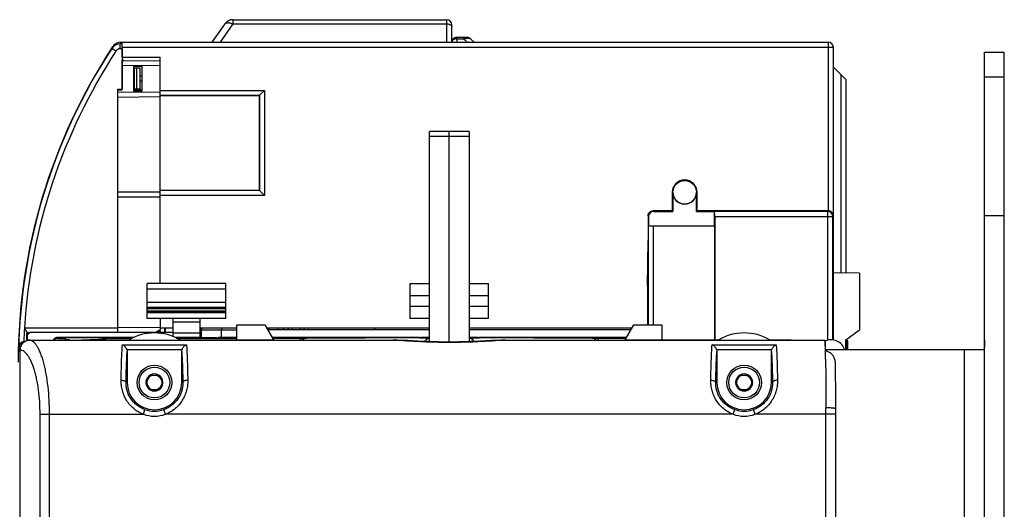
# Model space of a CAD drawing. Units: millimetres. Extents: x 0 to 1189, y 0 to 841.
# Drawn here: x 114 to 313, y 479 to 578 of the extents above; entities that cross this region are included whole.
import ezdxf

# ---------------------------------------------------------------- set-up
doc = ezdxf.new("R2010")
doc.units = ezdxf.units.MM
doc.header["$LTSCALE"] = 65.395
doc.layers.get('0').update_dxf_attribs({"linetype": 'CONTINUOUS'})
for name, color, linetype in [('03_AXES', 7, 'CONTINUOUS'), ('08_DRAFTS', 7, 'CONTINUOUS'), ('09_ROUNDS', 7, 'CONTINUOUS'), ('10_CHAMFER', 7, 'CONTINUOUS')]:
    doc.layers.add(name, color=color, linetype=linetype)

msp = doc.modelspace()

# ---------------------------------------------------------------- linework, layer by layer
at = {"color": 7, "linetype": 'CONTINUOUS'}
for p, q in [((134.866, 571.98), (134.866, 563.87)), ((134.866, 570.3), (142.516, 570.3)), ((135.109, 569.66), (134.866, 569.66)), ((134.866, 568.15), (134.886, 568.15)), ((137.166, 568.15), (138.516, 568.15)), ((137.316, 563.921), (137.316, 568.15)), ((137.816, 563.932), (137.816, 568.15)), ((138.516, 563.946), (138.516, 568.15)), ((133.966, 563.851), (134.886, 563.87)), ((133.966, 515.75), (133.966, 563.851)), ((137.166, 563.918), (138.516, 563.946)), ((312.866, 538.3), (308.866, 538.3)), ((139.929, 517.577), (139.929, 524.689)), ((155.804, 524.689), (139.929, 524.689)), ((155.804, 517.577), (155.804, 524.689)), ((192.929, 524.689), (192.929, 517.577)), ((192.929, 524.689), (196.866, 524.689)), ((204.866, 524.689), (208.804, 524.689)), ((208.804, 517.577), (208.804, 524.689)), ((155.804, 523.492), (139.929, 523.492)), ((155.804, 520.829), (139.929, 520.829)), ((196.866, 522.149), (192.929, 522.149)), ((208.804, 522.149), (204.866, 522.149)), ((155.804, 519.838), (139.929, 519.838)), ((155.804, 519.544), (139.929, 519.544)), ((139.929, 519.166), (155.804, 519.166)), ((139.929, 519.101), (155.804, 519.101)), ((139.929, 518.847), (155.804, 518.847)), ((192.929, 520.117), (196.866, 520.117)), ((204.866, 520.117), (208.804, 520.117)), ((155.804, 517.577), (139.929, 517.577)), ((145.123, 513.965), (145.123, 517.577)), ((145.123, 516.929), (150.609, 516.929)), ((150.609, 513.798), (150.609, 517.577)), ((196.866, 517.577), (192.929, 517.577)), ((208.804, 517.577), (204.866, 517.577)), ((142.516, 515.7), (145.123, 515.7)), ((145.123, 514.687), (150.609, 514.687)), ((150.609, 515.7), (157.999, 515.7)), ((150.866, 515.3), (157.999, 515.3)), ((150.871, 513.796), (150.871, 514.75)), ((154.866, 513.792), (154.866, 515.3)), ((157.999, 513.3), (157.999, 516.3)), ((157.999, 516.3), (163.634, 516.3)), ((163.634, 516.3), (165.366, 513.3)), ((163.981, 515.7), (196.866, 515.7)), ((196.866, 515.3), (164.212, 515.3)), ((204.866, 515.7), (237.752, 515.7)), ((237.521, 515.3), (204.866, 515.3)), ((236.366, 513.3), (238.098, 516.3)), ((238.098, 516.3), (243.733, 516.3)), ((243.733, 516.3), (243.733, 513.3)), ((131.866, 513.3), (136.263, 513.3)), ((150.609, 513.798), (145.517, 513.798)), ((145.529, 513.792), (145.529, 513.798)), ((146.647, 513.665), (146.647, 513.798)), ((146.711, 513.798), (146.711, 513.665)), ((149.021, 513.798), (149.021, 513.663)), ((149.085, 513.798), (149.085, 513.663)), ((150.203, 513.798), (150.203, 513.668)), ((265.469, 513.3), (269.866, 513.3)), ((308.582, 511.3), (304.866, 511.3)), ((304.866, 473.3), (304.866, 511.3)), ((140.5, 506.2), (139.634, 504.7)), ((139.634, 504.7), (140.5, 503.2)), ((140.5, 506.2), (142.232, 506.2)), ((143.098, 504.7), (142.232, 506.2)), ((142.232, 503.2), (143.098, 504.7)), ((259.5, 506.2), (258.634, 504.7)), ((258.634, 504.7), (259.5, 503.2)), ((259.5, 506.2), (261.232, 506.2)), ((262.098, 504.7), (261.232, 506.2)), ((261.232, 503.2), (262.098, 504.7)), ((140.5, 503.2), (142.232, 503.2)), ((259.5, 503.2), (261.232, 503.2))]:
    msp.add_line(p, q, dxfattribs=at)
at = {"color": 3, "linetype": 'CONTINUOUS'}
for p, q in [((150.866, 515.7), (150.866, 515.3)), ((166.366, 515.3), (166.366, 515.7))]:
    msp.add_line(p, q, dxfattribs=at)
at = {"color": 7, "linetype": 'CONTINUOUS'}
for centre, radius in [((141.366, 504.7), 3.5), ((141.366, 504.7), 3.1), ((260.366, 504.7), 3.5), ((260.366, 504.7), 3.1), ((141.366, 504.7), 1.5), ((260.366, 504.7), 1.5)]:
    msp.add_circle(centre, radius, dxfattribs=at)
at = {"color": 2, "linetype": 'CONTINUOUS'}
for centre, radius, start, end in [((174.747, 502.928), 16.28, 128.32061, 130.39566), ((150.088, 510.332), 19.729, 14.59048, 15.79234), ((147.23, 509.579), 24.285, 13.63008, 14.60134)]:
    msp.add_arc(centre, radius, start, end, dxfattribs=at)
at = {"color": 7, "linetype": 'CONTINUOUS'}
for centre, radius, start, end in [((123.866, 510.3), 3, 81.29437, 98.70563), ((277.866, 510.3), 3, 19.47122, 113.14133), ((141.366, 504.7), 1.72, 120.70278, 179.29722), ((141.366, 504.7), 1.72, 180.70278, 239.29722), ((141.366, 504.7), 1.72, 60.70278, 119.29722), ((141.366, 504.7), 1.72, 0.70278, 59.29722), ((141.366, 504.7), 1.72, 300.70278, 359.29722), ((260.366, 504.7), 1.72, 120.70278, 179.29722), ((260.366, 504.7), 1.72, 180.70278, 239.29722), ((260.366, 504.7), 1.72, 60.70278, 119.29722), ((260.366, 504.7), 1.72, 0.70278, 59.29722), ((260.366, 504.7), 1.72, 300.70278, 359.29722), ((141.366, 504.7), 1.72, 240.70278, 299.29722), ((260.366, 504.7), 1.72, 240.70278, 299.29722)]:
    msp.add_arc(centre, radius, start, end, dxfattribs=at)
for start_param, end_param in [(1.2665615, 1.2674712), (-1.2686037, -1.2665615)]:
    msp.add_ellipse((147.866, 493.752), major_axis=(0, 66.917), ratio=0.0349208, start_param=start_param, end_param=end_param, dxfattribs=at)
at = {"color": 2, "linetype": 'CONTINUOUS'}
for points, knots in [([(167.207, 515.3), (167.212, 515.306), (167.34, 515.443), (167.458, 515.576), (167.559, 515.701)], [0, 0, 0, 0, 0.0376987, 1, 1, 1, 1]), ([(168.468, 515.302), (168.417, 515.422), (168.356, 515.557), (168.295, 515.683), (168.285, 515.702)], [0, 0, 0, 0, 0.8489311, 1, 1, 1, 1]), ([(171.506, 515.602), (171.51, 515.557), (171.513, 515.453), (171.501, 515.354), (171.491, 515.3)], [0, 0, 0, 0, 0.4298106, 1, 1, 1, 1])]:
    msp.add_open_spline(points, degree=3, knots=knots, dxfattribs=at)
at = {"color": 7, "linetype": 'CONTINUOUS'}
msp.add_open_spline([(308.866, 513.3), (308.866, 513.185), (308.866, 512.957), (308.866, 512.619), (308.862, 512.296), (308.853, 512.039), (308.839, 511.848), (308.824, 511.719), (308.804, 511.602), (308.777, 511.501), (308.743, 511.417), (308.7, 511.352), (308.646, 511.309), (308.603, 511.3), (308.582, 511.3)], degree=3, knots=[0, 0, 0, 0, 0.1644298, 0.3259067, 0.4810732, 0.6257311, 0.6924814, 0.7544609, 0.8108164, 0.8607287, 0.9036457, 0.9397185, 0.970582, 1, 1, 1, 1], dxfattribs=at)
at = {"layer": '03_AXES', "color": 7, "linetype": 'CONTINUOUS'}
for p, q in [((281.066, 513.1), (280.866, 512.9)), ((281.066, 511.3), (281.066, 513.1)), ((281.266, 513.1), (281.066, 513.1)), ((281.266, 511.3), (281.266, 513.1))]:
    msp.add_line(p, q, dxfattribs=at)
at = {"layer": '08_DRAFTS', "color": 7, "linetype": 'CONTINUOUS'}
for p, q in [((134.866, 569.653), (134.886, 569.652)), ((137.166, 568.424), (137.166, 563.497)), ((138.866, 568.409), (137.166, 568.424)), ((138.866, 563.512), (138.866, 568.409)), ((133.966, 563.71), (134.886, 563.71)), ((137.166, 563.497), (138.866, 563.512)), ((142.516, 562.577), (162.534, 562.568)), ((142.516, 543.42), (142.516, 562.335)), ((162.571, 562.606), (162.534, 562.568)), ((162.534, 543.458), (162.534, 562.568)), ((142.516, 543.448), (162.534, 543.458)), ((162.571, 543.42), (162.534, 543.458)), ((245.866, 543.05), (245.866, 539.3)), ((245.866, 543.05), (245.975, 543.05)), ((245.975, 543.05), (245.975, 539.191)), ((250.757, 539.191), (250.757, 543.05)), ((250.866, 543.05), (250.757, 543.05)), ((250.866, 539.3), (250.866, 543.05)), ((245.866, 539.3), (245.975, 539.191)), ((250.866, 539.3), (250.757, 539.191)), ((250.757, 539.191), (254.397, 539.191)), ((254.397, 536.3), (254.397, 539.191)), ((241.084, 536.3), (254.397, 536.3)), ((254.366, 536.3), (254.366, 513.3)), ((142.516, 514.959), (142.516, 515.335)), ((150.666, 515.336), (150.666, 515.7)), ((150.666, 515.336), (150.866, 515.325)), ((150.809, 515.116), (150.809, 514.75)), ((123.257, 513.582), (123.366, 513.691)), ((123.257, 513.582), (123.257, 513.265)), ((123.366, 513.691), (123.366, 513.265)), ((130.866, 513.691), (123.366, 513.691)), ((125.042, 513.265), (131.566, 513.492)), ((130.866, 513.468), (130.866, 513.691)), ((150.203, 513.796), (153.862, 513.796)), ((153.862, 513.796), (153.862, 513.693))]:
    msp.add_line(p, q, dxfattribs=at)
msp.add_circle((248.366, 543.05), 2.369, dxfattribs=at)
for centre, radius, start, end in [((248.366, 543.05), 2.5, 0, 180), ((248.366, 543.05), 2.391, 180, 360), ((229.491, 508.8), 113.929, 177.00635, 177.24475), ((141.366, 504.7), 5.5, 180, 360), ((260.366, 504.7), 5.5, 180, 360)]:
    msp.add_arc(centre, radius, start, end, dxfattribs=at)
for centre, major_axis, start_param, end_param in [((19.378, 517.76), (343.766, 0), -1.2064894, -1.2044518), ((150.566, 519.596), (0, 15), -1.8997967, -1.8713413)]:
    msp.add_ellipse(centre, major_axis=major_axis, ratio=0.0087269, start_param=start_param, end_param=end_param, dxfattribs=at)
at = {"layer": '09_ROUNDS', "color": 7, "linetype": 'CONTINUOUS'}
for p, q in [((155.568, 576.998), (152.979, 573.3)), ((157.207, 576.998), (154.618, 573.3)), ((157.207, 577.85), (157.207, 576.998)), ((157.207, 577.85), (200.366, 577.85)), ((157.207, 576.998), (200.366, 576.998)), ((200.366, 573.3), (200.366, 577.85)), ((201.366, 573.3), (201.366, 576.85)), ((202.366, 574.3), (202.366, 573.3)), ((202.366, 574.3), (204.452, 574.3)), ((203.745, 574.3), (203.745, 574.007)), ((134.445, 571.98), (134.445, 572.98)), ((134.866, 572.98), (134.445, 572.98)), ((134.6, 572.98), (134.6, 573.3)), ((134.6, 573.3), (277.366, 573.3)), ((134.866, 570.3), (134.866, 573.3)), ((134.866, 572.3), (278.366, 572.3)), ((202.366, 574.007), (203.745, 574.007)), ((204.452, 573.3), (203.745, 574.007)), ((205.866, 573.3), (205.159, 574.007)), ((277.366, 539.3), (277.366, 573.3)), ((278.366, 513.257), (278.366, 572.3)), ((131.66, 570.34), (131.619, 570.365)), ((133.608, 571.527), (132.771, 572.074)), ((134.866, 571.98), (134.445, 571.98)), ((142.516, 562.335), (142.516, 570.3)), ((308.866, 473.3), (308.866, 571.3)), ((308.866, 571.3), (312.866, 571.3)), ((134.886, 563.71), (134.886, 569.652)), ((134.886, 569.652), (142.516, 569.586)), ((134.886, 568.652), (142.516, 568.586)), ((138.866, 566.484), (138.516, 566.487)), ((308.866, 566.3), (312.866, 566.3)), ((138.866, 565.484), (138.516, 565.487)), ((133.966, 563.26), (133.966, 563.71)), ((133.966, 563.26), (142.516, 563.335)), ((133.966, 562.26), (142.516, 562.335)), ((137.166, 563.618), (138.516, 563.646)), ((138.866, 563.55), (137.166, 563.55)), ((138.516, 563.946), (138.516, 563.646)), ((142.516, 563.604), (163.57, 563.604)), ((142.516, 562.606), (162.571, 562.606)), ((162.571, 562.606), (163.57, 563.604)), ((162.571, 562.606), (162.571, 543.42)), ((163.57, 563.604), (163.57, 542.422)), ((196.866, 512.931), (196.866, 555.3)), ((204.866, 555.3), (196.866, 555.3)), ((200.866, 512.856), (200.866, 555.3)), ((204.866, 555.3), (204.866, 512.931)), ((204.866, 554.3), (196.866, 554.3)), ((133.966, 543.16), (142.516, 543.16)), ((142.516, 524.689), (142.516, 543.42)), ((162.571, 543.42), (142.516, 543.42)), ((162.571, 543.42), (163.57, 542.422)), ((133.966, 514.75), (133.966, 542.16)), ((133.966, 542.16), (142.516, 542.16)), ((163.57, 542.422), (142.516, 542.422)), ((242.084, 539.191), (241.975, 539.3)), ((245.866, 539.3), (241.975, 539.3)), ((242.084, 539.191), (245.975, 539.191)), ((277.366, 539.3), (250.866, 539.3)), ((254.41, 539.178), (254.397, 539.191)), ((277.244, 539.178), (254.41, 539.178)), ((277.244, 539.178), (277.366, 539.3)), ((277.244, 513.235), (277.244, 539.178)), ((240.975, 538.3), (240.975, 533.3)), ((241.084, 538.191), (240.975, 538.3)), ((241.084, 538.191), (241.084, 536.3)), ((254.419, 538.178), (254.419, 513.3)), ((254.419, 538.178), (278.244, 538.178)), ((278.244, 538.178), (278.366, 538.3)), ((278.244, 513.276), (278.244, 538.178)), ((241.045, 516.3), (241.045, 536.3)), ((241.045, 536.3), (241.084, 536.3)), ((242.045, 516.3), (242.045, 536.3)), ((240.875, 524.107), (240.975, 533.3)), ((283.666, 526.754), (278.366, 526.8)), ((240.875, 524.107), (240.875, 516.3)), ((240.875, 524.107), (240.875, 524.1)), ((142.516, 517.577), (142.516, 515.335)), ((115.146, 515.751), (115.15, 515.75)), ((115.146, 515.751), (115.15, 515.746)), ((115.15, 515.746), (115.15, 515.75)), ((115.15, 515.75), (133.966, 515.75)), ((115.593, 514.75), (116.193, 514.75)), ((133.966, 515.76), (142.516, 515.835)), ((133.966, 514.76), (141.637, 514.827)), ((142.516, 515.335), (141.637, 514.827)), ((142.516, 514.959), (142.516, 514.75)), ((143.366, 515.7), (143.366, 514.75)), ((143.616, 514.75), (143.616, 515.7)), ((150.609, 515.339), (150.666, 515.336)), ((150.609, 515.184), (150.866, 515.097)), ((150.866, 514.75), (150.866, 515.3)), ((186.026, 515.3), (185.711, 515.7)), ((115.124, 512.918), (115.031, 512.915)), ((116.271, 513.265), (116.271, 513.262)), ((116.271, 513.265), (189.535, 513.265)), ((116.271, 513.262), (189.519, 513.262)), ((121.866, 513.582), (121.866, 513.8)), ((137.221, 513.8), (121.866, 513.8)), ((121.866, 513.582), (123.257, 513.582)), ((130.866, 513.691), (130.988, 513.569)), ((136.747, 513.569), (130.988, 513.569)), ((131.566, 513.492), (131.566, 513.265)), ((131.866, 513.265), (131.866, 513.3)), ((157.999, 513.569), (145.985, 513.569)), ((146.62, 513.665), (146.23, 513.667)), ((146.469, 513.3), (165.366, 513.3)), ((147.089, 513.663), (146.62, 513.665)), ((147.651, 513.662), (147.089, 513.663)), ((148.116, 513.662), (147.651, 513.662)), ((148.678, 513.662), (148.116, 513.662)), ((149.178, 513.664), (148.678, 513.662)), ((149.602, 513.665), (149.178, 513.664)), ((150.039, 513.667), (149.602, 513.665)), ((150.39, 513.67), (150.039, 513.667)), ((150.673, 513.672), (150.39, 513.67)), ((150.898, 513.675), (150.673, 513.672)), ((151.096, 513.678), (150.898, 513.675)), ((151.211, 513.68), (151.096, 513.678)), ((151.278, 513.682), (151.211, 513.68)), ((151.316, 513.683), (151.278, 513.682)), ((151.344, 513.684), (151.316, 513.683)), ((151.358, 513.685), (151.344, 513.684)), ((151.367, 513.685), (151.358, 513.685)), ((151.372, 513.684), (151.363, 513.684)), ((151.371, 513.685), (151.367, 513.685)), ((151.371, 513.685), (151.372, 513.685)), ((151.466, 513.691), (153.238, 513.691)), ((153.761, 513.696), (153.862, 513.796)), ((154.33, 513.792), (154.238, 513.7)), ((157.999, 513.792), (154.33, 513.792)), ((194.866, 513.792), (165.083, 513.792)), ((170.722, 513.569), (165.211, 513.569)), ((170.722, 513.569), (170.811, 513.658)), ((170.722, 513.569), (170.722, 513.265)), ((189.535, 513.265), (189.519, 513.262)), ((189.519, 513.262), (189.536, 513.261)), ((189.519, 513.262), (189.537, 513.261)), ((189.537, 513.265), (189.535, 513.265)), ((194.866, 513.792), (194.866, 513.7)), ((195.221, 513.696), (195.129, 513.787)), ((196.866, 513.787), (195.129, 513.787)), ((195.221, 513.693), (195.221, 513.696)), ((195.866, 513.691), (196.866, 513.691)), ((206.603, 513.787), (204.866, 513.787)), ((204.866, 513.691), (205.866, 513.691)), ((206.511, 513.696), (206.603, 513.787)), ((206.511, 513.696), (206.511, 513.693)), ((206.866, 513.792), (206.866, 513.7)), ((236.65, 513.792), (206.866, 513.792)), ((212.197, 513.265), (212.196, 513.265)), ((212.196, 513.261), (212.213, 513.262)), ((212.196, 513.261), (212.213, 513.262)), ((212.197, 513.265), (276.657, 513.265)), ((212.213, 513.262), (212.197, 513.265)), ((212.213, 513.262), (276.657, 513.262)), ((230.921, 513.658), (230.958, 513.621)), ((230.958, 513.265), (230.958, 513.621)), ((230.958, 513.621), (236.552, 513.621)), ((236.366, 513.3), (255.263, 513.3)), ((269.866, 513.3), (269.866, 513.265)), ((276.657, 513.265), (276.657, 513.262)), ((276.657, 513.262), (276.657, 513.262)), ((276.657, 513.262), (276.657, 513.262)), ((276.657, 513.262), (276.659, 513.262)), ((114.066, 511.916), (114.35, 511.916)), ((114.243, 335.319), (114.243, 511.282)), ((114.243, 511.282), (114.292, 511.282)), ((114.292, 335.319), (114.292, 511.282)), ((134.901, 512.311), (147.832, 512.311)), ((135.794, 511.377), (146.939, 511.377)), ((135.866, 510.966), (135.866, 504.7)), ((146.866, 504.7), (146.866, 510.966)), ((253.901, 512.311), (266.832, 512.311)), ((254.794, 511.377), (265.939, 511.377)), ((254.866, 510.966), (254.866, 504.7)), ((265.866, 504.7), (265.866, 510.966)), ((304.866, 511.3), (276.771, 511.3)), ((278.788, 508.2), (278.78, 508.592)), ((135.64, 504.7), (135.866, 504.7)), ((147.093, 504.7), (146.866, 504.7)), ((254.64, 504.7), (254.866, 504.7)), ((266.093, 504.7), (265.866, 504.7)), ((139.128, 498.3), (139.458, 499.244)), ((143.604, 498.3), (143.274, 499.244)), ((258.128, 498.3), (258.458, 499.244)), ((262.604, 498.3), (262.274, 499.244)), ((278.868, 498.669), (278.868, 499.053)), ((118.291, 348.3), (118.291, 498.3)), ((118.291, 498.3), (139.128, 498.3)), ((120.193, 348.3), (120.193, 498.3)), ((258.128, 498.3), (143.604, 498.3)), ((278.868, 498.3), (262.604, 498.3)), ((276.868, 471.338), (276.868, 498.3))]:
    msp.add_line(p, q, dxfattribs=at)
at = {"layer": '09_ROUNDS', "color": 3, "linetype": 'CONTINUOUS'}
for p, q in [((312.866, 473.3), (312.866, 571.3)), ((154.866, 515.7), (154.866, 515.3)), ((172.403, 515.7), (172.332, 515.3))]:
    msp.add_line(p, q, dxfattribs=at)
at = {"layer": '09_ROUNDS', "color": 7, "linetype": 'CONTINUOUS'}
for points in [[(116.271, 513.265), (116.133, 513.26), (115.978, 513.244), (115.824, 513.216), (115.674, 513.177), (115.527, 513.127), (115.385, 513.067), (115.249, 512.996), (115.118, 512.915), (114.995, 512.825), (114.879, 512.726), (114.772, 512.62), (114.673, 512.506), (114.584, 512.385), (114.504, 512.258), (114.434, 512.125), (114.375, 511.988), (114.326, 511.847), (114.289, 511.703), (114.262, 511.557), (114.247, 511.409), (114.243, 511.282)], [(146.23, 513.667), (145.837, 513.67), (145.779, 513.67)], [(200.866, 512.856), (199.832, 512.861), (198.777, 512.877), (197.72, 512.902), (196.661, 512.937), (195.599, 512.98), (194.536, 513.029), (193.474, 513.082), (192.418, 513.137), (191.371, 513.188), (190.339, 513.235), (189.537, 513.265)], [(212.196, 513.265), (211.392, 513.235), (210.36, 513.188), (209.313, 513.136), (208.256, 513.082), (207.194, 513.029), (206.132, 512.98), (205.07, 512.937), (204.011, 512.902), (202.954, 512.877), (201.899, 512.861), (200.866, 512.856)], [(278.868, 499.053), (278.866, 500.006), (278.864, 500.61), (278.862, 501.208), (278.859, 501.8), (278.856, 502.385), (278.853, 502.961), (278.849, 503.527), (278.844, 504.081), (278.839, 504.623), (278.834, 505.152), (278.828, 505.666), (278.822, 506.164), (278.815, 506.645), (278.808, 507.109), (278.8, 507.554), (278.788, 508.2)], [(278.866, 346.596), (278.868, 347.548), (278.868, 347.932), (278.868, 498.669)]]:
    msp.add_lwpolyline(points, dxfattribs=at)
for centre, radius, start, end in [((157.207, 575.85), 2, 90, 145), ((200.366, 576.85), 1, 0, 90), ((202.366, 573.3), 1, 90, 180), ((204.452, 573.3), 1, 45, 90), ((229.491, 508.8), 115.625, 146.62921, 179.99131), ((134.445, 570.98), 2, 90, 146.84029), ((134.6, 571.3), 2, 90, 146.62921), ((277.366, 572.3), 1, 0, 90), ((229.566, 508.83), 115.625, 146.84029, 179.00024), ((229.566, 508.83), 114.625, 146.84029, 176.5389), ((133.312, 569.3), 2, 135.26181, 147.82864), ((134.445, 570.98), 1, 90, 146.84029), ((277.244, 538.178), 1, 0.00527, 89.99473), ((277.366, 538.3), 1, 359.9991, 90.0009), ((229.566, 508.83), 114.629, 176.5389, 177.96343), ((229.566, 508.83), 114.127, 176.95927, 177.84365), ((141.366, 504.7), 10, 59.31658, 120.68342), ((260.366, 504.7), 10, 59.31658, 120.68342), ((115.066, 511.916), 1, 92, 180), ((147.984, 805.658), 291.996, 269.56718, 270.02603), ((145.866, 509.346), 4, 78.52337, 81.33047), ((151.169, 508.041), 5.656, 87.92683, 88.1563), ((151.466, 512.691), 1, 95.46279, 96.2797), ((151.466, 512.691), 1.001, 90.00156, 95.46123), ((170.722, 512.569), 1, 44.10535, 89.99504), ((170.808, 512.659), 0.999, 37.33958, 89.79975), ((184.496, -851.767), 1365.486, 89.564808, 90.026426), ((190.652, 15.25), 498.448, 89.28555, 89.51547), ((196.958, 512.621), 1, 95.26592, 160.00576), ((210.491, 71.56), 442.135, 90.46996, 90.7289), ((204.863, 512.656), 1.003, 18.1132, 89.81207), ((204.866, 512.621), 1, 20.21725, 90.00059), ((217.248, -854.094), 1367.813, 89.971863, 90.434958), ((230.924, 512.659), 0.999, 90.20025, 142.66042), ((230.958, 512.621), 1, 90.005, 139.96543), ((255.866, 509.346), 4, 98.66953, 101.47663), ((89.924, 506.475), 186.892, 0.89991, 1.47543), ((141.366, 504.7), 5.781, 250.72693, 289.27307), ((260.366, 504.7), 5.781, 250.72693, 289.27307), ((-216.662, 498.302), 493.53, 359.99982, 0.14877), ((141.366, 504.7), 6.78, 250.72693, 289.27307), ((260.366, 504.7), 6.78, 250.72693, 289.27307)]:
    msp.add_arc(centre, radius, start, end, dxfattribs=at)
for centre, major_axis, ratio, start_param, end_param in [((242.084, 538.191), (-0.707, 0.707), 0.9999239, -0.7853601, 0.7853601), ((254.41, 538.178), (0, 1), 0.0087269, -1.5707963, -0.0087266), ((121.866, 512.8), (0, 1), 0.9999619, 0, 1.0875004), ((121.866, 512.582), (0, 1), 0.9999619, 0, 0.8188811), ((130.988, 512.569), (0, 1), 0.0087269, -0.4432971, -0.0087266), ((153.238, 513.7), (1, 0), 0.0087269, -1.5707963, -0.0087266), ((152.761, 513.696), (1, 0), 0.0087269, -0.409049, -0.0087266), ((195.866, 513.7), (1, 0), 0.0087269, 3.1415927, 4.712389), ((195.129, 512.787), (0, 1), 0.0087269, 0, 0.4344883), ((205.866, 513.7), (1, 0), 0.0087269, -1.5707963, 0), ((206.603, 512.787), (0, 1), 0.0087269, -0.4344883, 0)]:
    msp.add_ellipse(centre, major_axis=major_axis, ratio=ratio, start_param=start_param, end_param=end_param, dxfattribs=at)
for points, knots in [([(155.568, 576.998), (155.598, 577.04), (155.674, 577.118), (155.822, 577.2), (156.003, 577.248), (156.21, 577.263), (156.439, 577.245), (156.781, 577.174), (157.037, 577.077), (157.207, 576.998)], [0, 0, 0, 0, 0.0882677, 0.1824959, 0.2871459, 0.4046745, 0.5357931, 0.6799081, 1, 1, 1, 1]), ([(200.366, 576.998), (200.495, 576.998), (200.684, 576.977), (200.919, 576.906), (201.071, 576.836), (201.197, 576.75), (201.292, 576.651), (201.352, 576.541), (201.366, 576.462), (201.366, 576.424)], [0, 0, 0, 0, 0.306658, 0.4506291, 0.5839765, 0.7047764, 0.8126951, 0.9096052, 1, 1, 1, 1]), ([(132.929, 572.4), (132.947, 572.426), (132.988, 572.475), (133.069, 572.533), (133.167, 572.577), (133.239, 572.595), (133.277, 572.602)], [0, 0, 0, 0, 0.2259772, 0.4625147, 0.71844, 1, 1, 1, 1]), ([(202.366, 574.007), (202.237, 574.007), (201.988, 573.974), (201.706, 573.847), (201.533, 573.7), (201.439, 573.577), (201.38, 573.442), (201.366, 573.347), (201.366, 573.3)], [0, 0, 0, 0, 0.2870489, 0.5535683, 0.675502, 0.7893311, 0.8965442, 1, 1, 1, 1]), ([(203.745, 574.007), (203.91, 574.04), (204.15, 574.081), (204.46, 574.111), (204.661, 574.119), (204.834, 574.113), (204.975, 574.094), (205.083, 574.061), (205.14, 574.027), (205.159, 574.007)], [0, 0, 0, 0, 0.3489003, 0.5062937, 0.646862, 0.7673146, 0.8657781, 0.9423838, 1, 1, 1, 1]), ([(240.976, 538.3), (240.976, 538.302), (240.976, 538.307), (240.976, 538.319), (240.977, 538.339), (240.978, 538.372), (240.982, 538.414), (240.989, 538.464), (240.998, 538.514), (241.014, 538.579), (241.04, 538.658), (241.081, 538.75), (241.147, 538.867), (241.251, 538.999), (241.405, 539.13), (241.582, 539.227), (241.775, 539.287), (241.909, 539.3), (241.976, 539.3)], [0, 0, 0, 0, 0.0023735, 0.0096845, 0.0234846, 0.0407203, 0.0728468, 0.1048083, 0.1368296, 0.1688105, 0.2328088, 0.2968094, 0.3608151, 0.488674, 0.6165345, 0.7443874, 0.8722199, 1, 1, 1, 1]), ([(115.6, 514.884), (115.601, 514.911), (115.591, 514.972), (115.557, 515.064), (115.507, 515.166), (115.447, 515.276), (115.378, 515.39), (115.318, 515.487), (115.267, 515.565), (115.228, 515.625), (115.193, 515.688), (115.166, 515.728), (115.15, 515.746)], [0, 0, 0, 0, 0.0826677, 0.1843681, 0.3015246, 0.4300009, 0.5664083, 0.7081749, 0.7803246, 0.8531886, 0.9267443, 1, 1, 1, 1]), ([(114.292, 511.282), (114.293, 511.412), (114.32, 511.671), (114.436, 512.045), (114.621, 512.389), (114.87, 512.689), (115.172, 512.936), (115.514, 513.119), (115.885, 513.233), (116.142, 513.261), (116.271, 513.262)], [0, 0, 0, 0, 0.1255094, 0.2509958, 0.3763608, 0.5015336, 0.626476, 0.7511823, 0.8756751, 1, 1, 1, 1]), ([(115.021, 512.845), (115.021, 512.855), (115.023, 512.872), (115.025, 512.894), (115.027, 512.907), (115.029, 512.913), (115.031, 512.915), (115.031, 512.915)], [0, 0, 0, 0, 0.4244962, 0.7320446, 0.9211868, 0.9725343, 1, 1, 1, 1]), ([(120.193, 498.3), (120.193, 499.249), (120.144, 501.113), (119.924, 503.817), (119.62, 505.953), (119.307, 507.528), (119.05, 508.593), (118.768, 509.564), (118.463, 510.435), (118.137, 511.199), (117.795, 511.851), (117.437, 512.388), (117.066, 512.807), (116.683, 513.107), (116.406, 513.228), (116.271, 513.262)], [0, 0, 0, 0, 0.1778718, 0.3493508, 0.5085474, 0.5819555, 0.6505221, 0.7138216, 0.7715233, 0.8234045, 0.8693725, 0.9095037, 0.9441137, 0.9738771, 1, 1, 1, 1]), ([(151.363, 513.684), (151.303, 513.682), (151.155, 513.679), (150.894, 513.675), (150.557, 513.671), (149.985, 513.667), (149.164, 513.663), (148.479, 513.662), (148.116, 513.662)], [0, 0, 0, 0, 0.0554431, 0.1366084, 0.241289, 0.3666355, 0.6652016, 1, 1, 1, 1]), ([(151.351, 513.694), (151.291, 513.696), (151.147, 513.7), (150.764, 513.705), (150.442, 513.708), (150.204, 513.71)], [0, 0, 0, 0, 0.1556437, 0.3781663, 1, 1, 1, 1]), ([(151.466, 513.691), (151.466, 513.691), (151.463, 513.69), (151.46, 513.689), (151.452, 513.688), (151.442, 513.688), (151.429, 513.687), (151.405, 513.686), (151.386, 513.685), (151.372, 513.684)], [0, 0, 0, 0, 0.0161228, 0.062144, 0.1396332, 0.2487413, 0.3894486, 0.5616573, 1, 1, 1, 1]), ([(151.443, 513.69), (151.439, 513.691), (151.415, 513.692), (151.392, 513.693), (151.373, 513.694)], [0, 0, 0, 0, 0.1879084, 1, 1, 1, 1]), ([(170.811, 513.658), (171.649, 513.669), (173.533, 513.687), (177.885, 513.713), (181.399, 513.719), (183.866, 513.719)], [0, 0, 0, 0, 0.1923839, 0.4331266, 1, 1, 1, 1]), ([(189.536, 513.261), (190.436, 513.229), (192.273, 513.133), (195.071, 512.975), (197.948, 512.854), (199.889, 512.824), (200.866, 512.824)], [0, 0, 0, 0, 0.2382167, 0.4864307, 0.7414754, 1, 1, 1, 1]), ([(196.866, 513.657), (196.768, 513.651), (196.572, 513.61), (196.308, 513.465), (196.096, 513.245), (196.004, 513.062), (195.973, 512.965)], [0, 0, 0, 0, 0.2460643, 0.4941631, 0.7454477, 1, 1, 1, 1]), ([(200.866, 512.824), (201.843, 512.824), (203.785, 512.854), (206.662, 512.975), (209.46, 513.133), (211.296, 513.229), (212.196, 513.261)], [0, 0, 0, 0, 0.2585242, 0.5135693, 0.7617834, 1, 1, 1, 1]), ([(217.92, 513.719), (220.376, 513.719), (223.876, 513.713), (228.21, 513.687), (230.087, 513.669), (230.921, 513.658)], [0, 0, 0, 0, 0.5669049, 0.8075867, 1, 1, 1, 1]), ([(276.657, 513.262), (276.663, 513.234), (276.672, 513.161), (276.684, 513.029), (276.696, 512.85), (276.708, 512.624), (276.72, 512.353), (276.737, 511.902), (276.748, 511.542), (276.754, 511.287)], [0, 0, 0, 0, 0.0433046, 0.110469, 0.2013723, 0.3157598, 0.4532835, 0.613514, 1, 1, 1, 1]), ([(276.658, 513.265), (276.658, 513.265), (276.659, 513.264), (276.659, 513.263), (276.659, 513.262)], [0, 0, 0, 0, 0.3072144, 1, 1, 1, 1]), ([(276.772, 511.286), (276.764, 511.541), (276.752, 511.901), (276.733, 512.353), (276.719, 512.625), (276.705, 512.85), (276.691, 513.03), (276.677, 513.162), (276.666, 513.234), (276.659, 513.262)], [0, 0, 0, 0, 0.3865044, 0.5467313, 0.6842438, 0.7986149, 0.8895016, 0.95666, 1, 1, 1, 1]), ([(118.291, 498.3), (118.291, 499.138), (118.24, 500.781), (118.012, 503.162), (117.699, 505.035), (117.376, 506.41), (117.113, 507.336), (116.823, 508.176), (116.511, 508.926), (116.179, 509.58), (115.83, 510.134), (115.466, 510.586), (115.089, 510.933), (114.7, 511.173), (114.425, 511.26), (114.292, 511.282)], [0, 0, 0, 0, 0.1769936, 0.3474155, 0.5053221, 0.5780397, 0.6459309, 0.7086235, 0.765854, 0.8174819, 0.8635131, 0.9041414, 0.9398167, 0.9713459, 1, 1, 1, 1]), ([(134.64, 505.158), (134.653, 505.928), (134.682, 507.366), (134.741, 509.349), (134.801, 510.781), (134.856, 511.727), (134.885, 512.129), (134.901, 512.311)], [0, 0, 0, 0, 0.3227343, 0.602869, 0.8311266, 0.9233785, 1, 1, 1, 1]), ([(135.794, 511.377), (135.751, 511.493), (135.638, 511.708), (135.418, 511.977), (135.171, 512.181), (134.991, 512.277), (134.901, 512.311)], [0, 0, 0, 0, 0.2798795, 0.5422644, 0.7821288, 1, 1, 1, 1]), ([(135.64, 504.7), (135.651, 505.349), (135.677, 506.573), (135.729, 508.28), (135.788, 509.72), (135.838, 510.585), (135.866, 510.966)], [0, 0, 0, 0, 0.3105704, 0.5854539, 0.8173155, 1, 1, 1, 1]), ([(135.794, 511.377), (135.806, 511.344), (135.848, 511.211), (135.866, 511.071), (135.866, 510.966)], [0, 0, 0, 0, 0.2504779, 1, 1, 1, 1]), ([(146.866, 510.966), (146.866, 511.001), (146.872, 511.14), (146.903, 511.279), (146.939, 511.377)], [0, 0, 0, 0, 0.2505016, 1, 1, 1, 1]), ([(146.866, 510.966), (146.894, 510.585), (146.944, 509.72), (147.004, 508.28), (147.055, 506.573), (147.081, 505.349), (147.093, 504.7)], [0, 0, 0, 0, 0.1826846, 0.4145461, 0.6894295, 1, 1, 1, 1]), ([(146.939, 511.377), (146.982, 511.493), (147.094, 511.708), (147.315, 511.977), (147.561, 512.181), (147.742, 512.277), (147.832, 512.311)], [0, 0, 0, 0, 0.2798795, 0.5422644, 0.7821288, 1, 1, 1, 1]), ([(147.832, 512.311), (147.847, 512.129), (147.877, 511.727), (147.932, 510.781), (147.992, 509.349), (148.05, 507.366), (148.079, 505.928), (148.092, 505.158)], [0, 0, 0, 0, 0.0766216, 0.1688735, 0.3971311, 0.6772657, 1, 1, 1, 1]), ([(253.64, 505.158), (253.653, 505.928), (253.682, 507.366), (253.741, 509.349), (253.801, 510.781), (253.856, 511.727), (253.885, 512.129), (253.901, 512.311)], [0, 0, 0, 0, 0.3227343, 0.602869, 0.8311266, 0.9233785, 1, 1, 1, 1]), ([(254.794, 511.377), (254.751, 511.493), (254.638, 511.708), (254.418, 511.977), (254.171, 512.181), (253.991, 512.277), (253.901, 512.311)], [0, 0, 0, 0, 0.2798795, 0.5422644, 0.7821288, 1, 1, 1, 1]), ([(254.64, 504.7), (254.651, 505.349), (254.677, 506.573), (254.729, 508.28), (254.788, 509.72), (254.838, 510.585), (254.866, 510.966)], [0, 0, 0, 0, 0.3105704, 0.5854539, 0.8173155, 1, 1, 1, 1]), ([(254.794, 511.377), (254.806, 511.344), (254.848, 511.211), (254.866, 511.071), (254.866, 510.966)], [0, 0, 0, 0, 0.2504779, 1, 1, 1, 1]), ([(265.866, 510.966), (265.866, 511.001), (265.872, 511.14), (265.903, 511.279), (265.939, 511.377)], [0, 0, 0, 0, 0.2505016, 1, 1, 1, 1]), ([(265.866, 510.966), (265.894, 510.585), (265.944, 509.72), (266.004, 508.28), (266.055, 506.573), (266.081, 505.349), (266.093, 504.7)], [0, 0, 0, 0, 0.1826846, 0.4145461, 0.6894295, 1, 1, 1, 1]), ([(265.939, 511.377), (265.982, 511.493), (266.094, 511.708), (266.315, 511.977), (266.561, 512.181), (266.742, 512.277), (266.832, 512.311)], [0, 0, 0, 0, 0.2798795, 0.5422644, 0.7821288, 1, 1, 1, 1]), ([(266.832, 512.311), (266.847, 512.129), (266.877, 511.727), (266.932, 510.781), (266.992, 509.349), (267.05, 507.366), (267.079, 505.928), (267.092, 505.158)], [0, 0, 0, 0, 0.0766216, 0.1688735, 0.3971311, 0.6772657, 1, 1, 1, 1]), ([(277.272, 510.911), (277.205, 510.932), (277.081, 510.978), (276.941, 511.052), (276.855, 511.122), (276.809, 511.174), (276.78, 511.229), (276.772, 511.267), (276.772, 511.286)], [0, 0, 0, 0, 0.3209114, 0.6016069, 0.7202802, 0.8242758, 0.9160294, 1, 1, 1, 1]), ([(278.78, 508.592), (278.774, 508.837), (278.707, 509.328), (278.469, 509.903), (278.183, 510.304), (277.921, 510.566), (277.616, 510.777), (277.389, 510.874), (277.272, 510.911)], [0, 0, 0, 0, 0.2499135, 0.4996283, 0.6247612, 0.7498691, 0.8749487, 1, 1, 1, 1]), ([(276.793, 509.411), (276.805, 508.721), (276.825, 507.237), (276.854, 503.961), (276.865, 501.375), (276.867, 499.583)], [0, 0, 0, 0, 0.2105056, 0.453122, 1, 1, 1, 1]), ([(139.128, 498.3), (138.778, 498.432), (138.1, 498.755), (137.18, 499.405), (136.382, 500.194), (135.723, 501.094), (135.216, 502.072), (134.866, 503.094), (134.67, 504.128), (134.635, 504.819), (134.64, 505.158)], [0, 0, 0, 0, 0.1286098, 0.2571649, 0.3854552, 0.5130233, 0.6391429, 0.7629098, 0.8834271, 1, 1, 1, 1]), ([(134.64, 505.158), (134.766, 505.156), (134.951, 505.138), (135.182, 505.08), (135.332, 505.024), (135.457, 504.957), (135.554, 504.88), (135.619, 504.795), (135.638, 504.731), (135.64, 504.7)], [0, 0, 0, 0, 0.3218842, 0.4717117, 0.6086728, 0.729912, 0.8341437, 0.9225486, 1, 1, 1, 1]), ([(139.458, 499.244), (139.168, 499.345), (138.602, 499.595), (137.827, 500.101), (137.144, 500.722), (136.575, 501.438), (136.135, 502.223), (135.831, 503.047), (135.663, 503.877), (135.634, 504.431), (135.64, 504.7)], [0, 0, 0, 0, 0.1298015, 0.2595284, 0.388918, 0.5173682, 0.6438799, 0.7672019, 0.8861624, 1, 1, 1, 1]), ([(147.093, 504.7), (147.098, 504.431), (147.07, 503.877), (146.902, 503.047), (146.598, 502.223), (146.157, 501.438), (145.588, 500.722), (144.906, 500.101), (144.13, 499.595), (143.565, 499.345), (143.274, 499.244)], [0, 0, 0, 0, 0.1138374, 0.2327977, 0.3561196, 0.4826313, 0.6110816, 0.7404714, 0.8701984, 1, 1, 1, 1]), ([(148.092, 505.158), (148.098, 504.819), (148.063, 504.128), (147.866, 503.094), (147.516, 502.072), (147.009, 501.094), (146.351, 500.194), (145.552, 499.405), (144.633, 498.755), (143.954, 498.432), (143.604, 498.3)], [0, 0, 0, 0, 0.1165727, 0.2370898, 0.3608566, 0.4869762, 0.6145445, 0.7428349, 0.8713901, 1, 1, 1, 1]), ([(148.092, 505.158), (147.966, 505.156), (147.781, 505.138), (147.55, 505.08), (147.4, 505.024), (147.275, 504.957), (147.179, 504.88), (147.114, 504.795), (147.095, 504.731), (147.093, 504.7)], [0, 0, 0, 0, 0.3218842, 0.4717117, 0.6086728, 0.729912, 0.8341437, 0.9225486, 1, 1, 1, 1]), ([(258.128, 498.3), (257.778, 498.432), (257.1, 498.755), (256.18, 499.405), (255.382, 500.194), (254.723, 501.094), (254.216, 502.072), (253.866, 503.094), (253.67, 504.128), (253.635, 504.819), (253.64, 505.158)], [0, 0, 0, 0, 0.1286098, 0.2571649, 0.3854552, 0.5130233, 0.6391429, 0.7629098, 0.8834271, 1, 1, 1, 1]), ([(253.64, 505.158), (253.766, 505.156), (253.951, 505.138), (254.182, 505.08), (254.332, 505.024), (254.457, 504.957), (254.554, 504.88), (254.619, 504.795), (254.638, 504.731), (254.64, 504.7)], [0, 0, 0, 0, 0.3218842, 0.4717117, 0.6086728, 0.729912, 0.8341437, 0.9225486, 1, 1, 1, 1]), ([(258.458, 499.244), (258.168, 499.345), (257.602, 499.595), (256.827, 500.101), (256.144, 500.722), (255.575, 501.438), (255.135, 502.223), (254.831, 503.047), (254.663, 503.877), (254.634, 504.431), (254.64, 504.7)], [0, 0, 0, 0, 0.1298015, 0.2595284, 0.388918, 0.5173682, 0.6438799, 0.7672019, 0.8861624, 1, 1, 1, 1]), ([(266.093, 504.7), (266.098, 504.431), (266.07, 503.877), (265.902, 503.047), (265.598, 502.223), (265.157, 501.438), (264.588, 500.722), (263.906, 500.101), (263.13, 499.595), (262.565, 499.345), (262.274, 499.244)], [0, 0, 0, 0, 0.1138374, 0.2327977, 0.3561196, 0.4826313, 0.6110816, 0.7404714, 0.8701984, 1, 1, 1, 1]), ([(267.092, 505.158), (267.098, 504.819), (267.063, 504.128), (266.866, 503.094), (266.516, 502.072), (266.009, 501.094), (265.351, 500.194), (264.552, 499.405), (263.633, 498.755), (262.954, 498.432), (262.604, 498.3)], [0, 0, 0, 0, 0.1165727, 0.2370898, 0.3608566, 0.4869762, 0.6145445, 0.7428349, 0.8713901, 1, 1, 1, 1]), ([(267.092, 505.158), (266.966, 505.156), (266.781, 505.138), (266.55, 505.08), (266.4, 505.024), (266.275, 504.957), (266.179, 504.88), (266.114, 504.795), (266.095, 504.731), (266.093, 504.7)], [0, 0, 0, 0, 0.3218842, 0.4717117, 0.6086728, 0.729912, 0.8341437, 0.9225486, 1, 1, 1, 1]), ([(278.867, 499.417), (278.867, 499.423), (278.859, 499.434), (278.844, 499.443), (278.819, 499.455), (278.775, 499.469), (278.709, 499.484), (278.625, 499.498), (278.524, 499.512), (278.408, 499.525), (278.224, 499.542), (277.964, 499.559), (277.622, 499.574), (277.252, 499.582), (276.997, 499.585), (276.867, 499.583)], [0, 0, 0, 0, 0.0095601, 0.0167884, 0.0260362, 0.0509406, 0.0845356, 0.1266741, 0.1770374, 0.2351909, 0.300607, 0.4507248, 0.6217519, 0.8071993, 1, 1, 1, 1])]:
    msp.add_open_spline(points, degree=3, knots=knots, dxfattribs=at)
at = {"layer": '10_CHAMFER', "color": 7, "linetype": 'CONTINUOUS'}
for p, q in [((134.866, 569.8), (135.126, 569.65)), ((134.886, 568.444), (134.866, 568.444)), ((280.866, 565.8), (278.366, 568.3)), ((279.866, 566.8), (279.866, 526.787)), ((280.866, 565.8), (280.866, 526.779)), ((283.666, 526.754), (283.666, 515.3)), ((116.193, 514.75), (115.693, 514.274)), ((145.123, 514.75), (116.193, 514.75)), ((150.871, 514.75), (150.609, 514.75)), ((280.866, 513.3), (283.666, 515.3)), ((153.761, 513.693), (153.761, 513.696)), ((165.366, 513.3), (165.366, 513.265)), ((236.366, 513.265), (236.366, 513.3)), ((280.866, 511.3), (280.866, 513.3))]:
    msp.add_line(p, q, dxfattribs=at)
msp.add_arc((229.491, 508.8), 113.929, 177.24602, 177.80273, dxfattribs=at)

doc.saveas('drawing.dxf')
